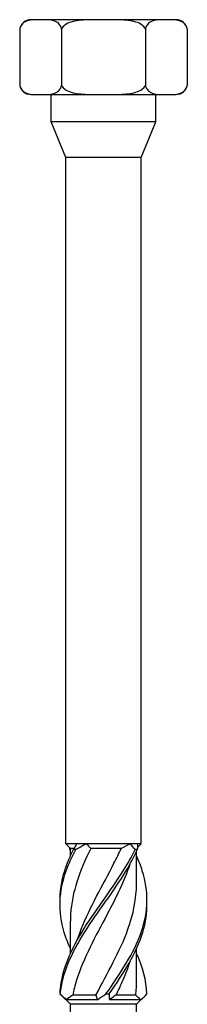
# Model space of a CAD drawing. Units: millimetres. Extents: x -31 to 75, y -391 to 6.
# Drawn here: x -6 to 6, y -70 to 6 of the extents above; entities that cross this region are included whole.
import ezdxf

# ---------------------------------------------------------------- set-up
doc = ezdxf.new("R2010")
doc.units = ezdxf.units.MM

# ---------------------------------------------------------------- blocks, each defined once
blk = doc.blocks.new('SSH80x180-Front')
for p, q in [((-4.837, 5.75), (-5.586, 5.75)), ((0, 5.75), (-4.837, 5.75)), ((4.838, 5.75), (0, 5.75)), ((5.586, 5.75), (4.838, 5.75)), ((-6.45, 5.025), (-6.45, 0.725)), ((-3.225, 5.025), (-3.225, 0.725)), ((3.225, 5.025), (3.225, 0.725)), ((6.45, 5.025), (6.45, 0.725)), ((-5.586, 0), (-4.837, 0)), ((-4.837, 0), (0, 0)), ((-4.038, -2.1), (-4.038, 0)), ((0, 0), (4.838, 0)), ((4.038, -2.1), (4.038, 0)), ((4.838, 0), (5.586, 0)), ((4.038, -2.1), (-4.038, -2.1)), ((-2.9, -4.846), (-4.038, -2.1)), ((2.9, -4.846), (4.038, -2.1)), ((2.9, -4.846), (-2.9, -4.846)), ((-2.9, -57.65), (-2.9, -4.846)), ((2.9, -57.65), (2.9, -4.846)), ((-2.06, -57.65), (-2.9, -57.65)), ((-2.55, -58), (-2.9, -57.65)), ((-2.246, -58), (-2.55, -58)), ((-2.55, -58.599), (-2.55, -58)), ((-1.305, -57.65), (-2.06, -57.65)), ((2.041, -57.65), (-1.305, -57.65)), ((1.361, -58), (-0.983, -58)), ((2.59, -57.65), (2.041, -57.65)), ((2.55, -60.689), (2.55, -58.201)), ((2.9, -57.65), (2.59, -57.65)), ((2.61, -57.94), (2.9, -57.65)), ((-2.55, -66.099), (-2.55, -63.611)), ((2.55, -68.189), (2.55, -65.701)), ((-2.55, -70), (-3.224, -69.326)), ((-0.467, -69.65), (-2.862, -69.65)), ((-0.588, -69.3), (-2.369, -69.3)), ((2.862, -69.65), (0.467, -69.65)), ((2.481, -69.3), (0.944, -69.3)), ((2.55, -70), (3.224, -69.326)), ((2.55, -70), (-2.55, -70)), ((-2.55, -72.674), (-2.55, -70)), ((2.55, -71.074), (2.55, -70))]:
    blk.add_line(p, q)
for centre, start, end in [((-5.586, 4.873), 90, 170), ((5.586, 4.873), 10, 90), ((-5.586, 0.877), 190, 270), ((5.586, 0.877), 270, 350)]:
    blk.add_arc(centre, 0.877, start, end)
for points, knots in [([(-4.837, 5.75), (-5.035, 5.75), (-5.251, 5.754), (-5.68, 5.724), (-5.893, 5.689), (-6.163, 5.522), (-6.257, 5.441), (-6.367, 5.277), (-6.41, 5.189), (-6.44, 5.076), (-6.445, 5.051), (-6.45, 5.025)], [0, 0, 0, 0, 0.1183244, 0.1183244, 0.2366488, 0.2366488, 0.2879681, 0.2879681, 0.3186907, 0.3186907, 0.3263732, 0.3263732, 0.3263732, 0.3263732]), ([(-3.225, 5.025), (-3.23, 5.051), (-3.235, 5.076), (-3.265, 5.189), (-3.308, 5.277), (-3.418, 5.441), (-3.512, 5.522), (-3.782, 5.689), (-3.995, 5.724), (-4.424, 5.754), (-4.64, 5.75), (-4.837, 5.75)], [-0.3263732, -0.3263732, -0.3263732, -0.3263732, -0.3186907, -0.3186907, -0.2879681, -0.2879681, -0.2366488, -0.2366488, -0.1183244, -0.1183244, 0, 0, 0, 0]), ([(0, 5.75), (-0.394, 5.75), (-0.828, 5.754), (-1.686, 5.724), (-2.111, 5.689), (-2.651, 5.522), (-2.84, 5.441), (-3.059, 5.277), (-3.144, 5.189), (-3.205, 5.076), (-3.216, 5.051), (-3.225, 5.025)], [0, 0, 0, 0, 0.1183244, 0.1183244, 0.2366488, 0.2366488, 0.2879681, 0.2879681, 0.3186907, 0.3186907, 0.3263732, 0.3263732, 0.3263732, 0.3263732]), ([(3.225, 5.025), (3.216, 5.051), (3.205, 5.076), (3.144, 5.189), (3.059, 5.277), (2.84, 5.441), (2.651, 5.522), (2.111, 5.689), (1.686, 5.724), (0.828, 5.754), (0.394, 5.75), (0, 5.75)], [-0.3263732, -0.3263732, -0.3263732, -0.3263732, -0.3186907, -0.3186907, -0.2879681, -0.2879681, -0.2366488, -0.2366488, -0.1183244, -0.1183244, 0, 0, 0, 0]), ([(4.838, 5.75), (4.64, 5.75), (4.424, 5.754), (3.995, 5.724), (3.782, 5.689), (3.512, 5.522), (3.418, 5.441), (3.308, 5.277), (3.265, 5.189), (3.235, 5.076), (3.23, 5.051), (3.225, 5.025)], [0, 0, 0, 0, 0.1183244, 0.1183244, 0.2366488, 0.2366488, 0.2879681, 0.2879681, 0.3186907, 0.3186907, 0.3263732, 0.3263732, 0.3263732, 0.3263732]), ([(6.45, 5.025), (6.445, 5.051), (6.44, 5.076), (6.41, 5.189), (6.367, 5.277), (6.257, 5.441), (6.163, 5.522), (5.893, 5.689), (5.68, 5.724), (5.251, 5.754), (5.035, 5.75), (4.838, 5.75)], [-0.3263732, -0.3263732, -0.3263732, -0.3263732, -0.3186907, -0.3186907, -0.2879681, -0.2879681, -0.2366488, -0.2366488, -0.1183244, -0.1183244, 0, 0, 0, 0]), ([(-6.45, 0.725), (-6.445, 0.699), (-6.44, 0.674), (-6.41, 0.561), (-6.367, 0.473), (-6.257, 0.309), (-6.163, 0.228), (-5.893, 0.061), (-5.68, 0.026), (-5.251, -0.004), (-5.035, 0), (-4.837, 0)], [-0.3263732, -0.3263732, -0.3263732, -0.3263732, -0.3186907, -0.3186907, -0.2879681, -0.2879681, -0.2366488, -0.2366488, -0.1183244, -0.1183244, 0, 0, 0, 0]), ([(-4.837, 0), (-4.64, 0), (-4.424, -0.004), (-3.995, 0.026), (-3.782, 0.061), (-3.512, 0.228), (-3.418, 0.309), (-3.308, 0.473), (-3.265, 0.561), (-3.235, 0.674), (-3.23, 0.699), (-3.225, 0.725)], [0, 0, 0, 0, 0.1183244, 0.1183244, 0.2366488, 0.2366488, 0.2879681, 0.2879681, 0.3186907, 0.3186907, 0.3263732, 0.3263732, 0.3263732, 0.3263732]), ([(-3.225, 0.725), (-3.216, 0.699), (-3.205, 0.674), (-3.144, 0.561), (-3.059, 0.473), (-2.84, 0.309), (-2.651, 0.228), (-2.111, 0.061), (-1.686, 0.026), (-0.828, -0.004), (-0.394, 0), (0, 0)], [-0.3263732, -0.3263732, -0.3263732, -0.3263732, -0.3186907, -0.3186907, -0.2879681, -0.2879681, -0.2366488, -0.2366488, -0.1183244, -0.1183244, 0, 0, 0, 0]), ([(0, 0), (0.394, 0), (0.828, -0.004), (1.686, 0.026), (2.111, 0.061), (2.651, 0.228), (2.84, 0.309), (3.059, 0.473), (3.144, 0.561), (3.205, 0.674), (3.216, 0.699), (3.225, 0.725)], [0, 0, 0, 0, 0.1183244, 0.1183244, 0.2366488, 0.2366488, 0.2879681, 0.2879681, 0.3186907, 0.3186907, 0.3263732, 0.3263732, 0.3263732, 0.3263732]), ([(3.225, 0.725), (3.23, 0.699), (3.235, 0.674), (3.265, 0.561), (3.308, 0.473), (3.418, 0.309), (3.512, 0.228), (3.782, 0.061), (3.995, 0.026), (4.424, -0.004), (4.64, 0), (4.838, 0)], [-0.3263732, -0.3263732, -0.3263732, -0.3263732, -0.3186907, -0.3186907, -0.2879681, -0.2879681, -0.2366488, -0.2366488, -0.1183244, -0.1183244, 0, 0, 0, 0]), ([(4.838, 0), (5.035, 0), (5.251, -0.004), (5.68, 0.026), (5.893, 0.061), (6.163, 0.228), (6.257, 0.309), (6.367, 0.473), (6.41, 0.561), (6.44, 0.674), (6.445, 0.699), (6.45, 0.725)], [0, 0, 0, 0, 0.1183244, 0.1183244, 0.2366488, 0.2366488, 0.2879681, 0.2879681, 0.3186907, 0.3186907, 0.3263732, 0.3263732, 0.3263732, 0.3263732]), ([(-2.547, -65.701), (-2.736, -65.289), (-2.897, -64.877), (-3.022, -64.465), (-3.503, -62.883), (-3.441, -61.302), (-2.864, -59.72), (-2.668, -59.181), (-2.416, -58.642), (-2.123, -58.102)], [0.82704, 0.82704, 0.82704, 0.82704, 1.085915, 1.085915, 1.085915, 2.079765, 2.079765, 2.079765, 2.418538, 2.418538, 2.418538, 2.418538]), ([(-3.342, -62.15), (-3.363, -61.34), (-3.245, -60.53), (-2.986, -59.72), (-2.814, -59.181), (-2.585, -58.642), (-2.31, -58.102)], [1.5707963, 1.5707963, 1.5707963, 1.5707963, 2.0797651, 2.0797651, 2.0797651, 2.4185381, 2.4185381, 2.4185381, 2.4185381]), ([(-3.347, -69.198), (-3.283, -67.62), (-2.632, -66.043), (-1.672, -64.465), (-0.709, -62.883), (0.534, -61.302), (1.523, -59.72), (1.86, -59.181), (2.168, -58.642), (2.429, -58.102)], [0.094736, 0.094736, 0.094736, 0.094736, 1.085915, 1.085915, 1.085915, 2.079765, 2.079765, 2.079765, 2.418538, 2.418538, 2.418538, 2.418538]), ([(-3.323, -69.198), (-3.177, -67.62), (-2.449, -66.043), (-1.451, -64.465), (-0.45, -62.883), (0.793, -61.302), (1.742, -59.72), (2.065, -59.181), (2.355, -58.642), (2.594, -58.102)], [0.094736, 0.094736, 0.094736, 0.094736, 1.085915, 1.085915, 1.085915, 2.079765, 2.079765, 2.079765, 2.418538, 2.418538, 2.418538, 2.418538]), ([(-0.983, -58), (-1.816, -59.69), (-2.431, -61.379), (-2.534, -63.069), (-2.545, -63.25), (-2.55, -63.43), (-2.549, -63.611)], [-2.43997, -2.43997, -2.43997, -2.43997, -1.378296, -1.378296, -1.378296, -1.264833, -1.264833, -1.264833, -1.264833]), ([(-2.123, -58.102), (-2.154, -58.101), (-2.185, -58.1), (-2.247, -58.1), (-2.279, -58.101), (-2.31, -58.102)], [-0.02500671, -0.02500671, -0.02500671, -0.02500671, -0.01266645, -0.01266645, 0, 0, 0, 0]), ([(-2.022, -65.067), (-1.932, -64.788), (-1.832, -64.509), (-1.723, -64.231), (-1.056, -62.538), (-0.051, -60.845), (0.807, -59.152), (1.001, -58.768), (1.188, -58.384), (1.361, -58)], [0.959931, 0.959931, 0.959931, 0.959931, 1.134978, 1.134978, 1.134978, 2.198686, 2.198686, 2.198686, 2.43997, 2.43997, 2.43997, 2.43997]), ([(2.594, -58.102), (2.567, -58.101), (2.54, -58.1), (2.485, -58.1), (2.457, -58.101), (2.429, -58.102)], [-0.02500671, -0.02500671, -0.02500671, -0.02500671, -0.01266645, -0.01266645, 0, 0, 0, 0]), ([(0.192, -69.198), (1.298, -67.62), (2.353, -66.043), (2.906, -64.465), (3.46, -62.883), (3.491, -61.302), (2.986, -59.72), (2.867, -59.346), (2.72, -58.973), (2.55, -58.599)], [0.094736, 0.094736, 0.094736, 0.094736, 1.085915, 1.085915, 1.085915, 2.079765, 2.079765, 2.079765, 2.314552, 2.314552, 2.314552, 2.314552]), ([(2.021, -59.233), (1.602, -60.512), (0.967, -61.791), (0.289, -63.069), (-0.61, -64.762), (-1.549, -66.455), (-2.075, -68.148), (-2.194, -68.532), (-2.293, -68.916), (-2.369, -69.3)], [-2.181662, -2.181662, -2.181662, -2.181662, -1.378296, -1.378296, -1.378296, -0.314588, -0.314588, -0.314588, -0.073304, -0.073304, -0.073304, -0.073304]), ([(-0.588, -69.3), (0.29, -67.61), (1.27, -65.921), (1.88, -64.231), (2.306, -63.05), (2.539, -61.87), (2.544, -60.689)], [0.073304, 0.073304, 0.073304, 0.073304, 1.134978, 1.134978, 1.134978, 1.87676, 1.87676, 1.87676, 1.87676]), ([(0.441, -69.198), (1.539, -67.62), (2.543, -66.043), (3.022, -64.465), (3.257, -63.693), (3.362, -62.922), (3.342, -62.15)], [0.094736, 0.094736, 0.094736, 0.094736, 1.085915, 1.085915, 1.085915, 1.570796, 1.570796, 1.570796, 1.570796]), ([(2.019, -66.733), (1.868, -67.205), (1.688, -67.676), (1.483, -68.148), (1.316, -68.532), (1.135, -68.916), (0.944, -69.3)], [-0.6108652, -0.6108652, -0.6108652, -0.6108652, -0.3145879, -0.3145879, -0.3145879, -0.0733038, -0.0733038, -0.0733038, -0.0733038]), ([(-3.347, -69.198), (-3.343, -69.199), (-3.339, -69.2), (-3.331, -69.2), (-3.327, -69.199), (-3.323, -69.198)], [-0.02500671, -0.02500671, -0.02500671, -0.02500671, -0.01266645, -0.01266645, 0, 0, 0, 0]), ([(0.192, -69.198), (0.233, -69.199), (0.274, -69.2), (0.357, -69.2), (0.399, -69.199), (0.441, -69.198)], [-0.02500671, -0.02500671, -0.02500671, -0.02500671, -0.01266645, -0.01266645, 0, 0, 0, 0])]:
    blk.add_open_spline(points, degree=3, knots=knots)
for points in [[(-2.61, -57.94), (-2.608, -57.994), (-2.603, -58.048), (-2.594, -58.102)], [(-2.55, -58.201), (-2.565, -58.168), (-2.58, -58.135), (-2.594, -58.102)], [(-2.31, -58.102), (-2.211, -57.95), (-2.126, -57.797), (-2.06, -57.65)], [(-1.305, -57.65), (-1.579, -57.797), (-1.852, -57.949), (-2.123, -58.102)], [(-1.305, -57.65), (-1.21, -57.771), (-1.103, -57.89), (-0.983, -58)], [(1.361, -58), (1.593, -57.889), (1.82, -57.771), (2.041, -57.65)], [(2.429, -58.102), (2.313, -57.95), (2.184, -57.797), (2.041, -57.65)], [(2.59, -57.65), (2.616, -57.797), (2.618, -57.949), (2.594, -58.102)], [(3.347, -69.198), (3.305, -68.165), (3.012, -67.132), (2.544, -66.099)], [(2.481, -69.3), (2.527, -68.93), (2.548, -68.559), (2.546, -68.189)], [(-3.224, -69.326), (-3.267, -69.284), (-3.307, -69.241), (-3.347, -69.198)], [(-3.323, -69.198), (-3.171, -69.35), (-3.016, -69.503), (-2.862, -69.65)], [(-2.369, -69.3), (-2.547, -69.411), (-2.712, -69.529), (-2.862, -69.65)], [(-0.467, -69.65), (-0.491, -69.529), (-0.531, -69.41), (-0.588, -69.3)], [(-0.467, -69.65), (-0.261, -69.503), (-0.04, -69.351), (0.192, -69.198)], [(0.441, -69.198), (0.43, -69.35), (0.437, -69.503), (0.467, -69.65)], [(0.944, -69.3), (0.796, -69.411), (0.636, -69.529), (0.467, -69.65)], [(2.862, -69.65), (2.735, -69.529), (2.608, -69.41), (2.481, -69.3)], [(2.862, -69.65), (3.045, -69.503), (3.206, -69.351), (3.347, -69.198)]]:
    blk.add_open_spline(points, degree=3)

msp = doc.modelspace()

# ---------------------------------------------------------------- block references
msp.add_blockref('SSH80x180-Front', (0, 0))

doc.saveas('drawing.dxf')
